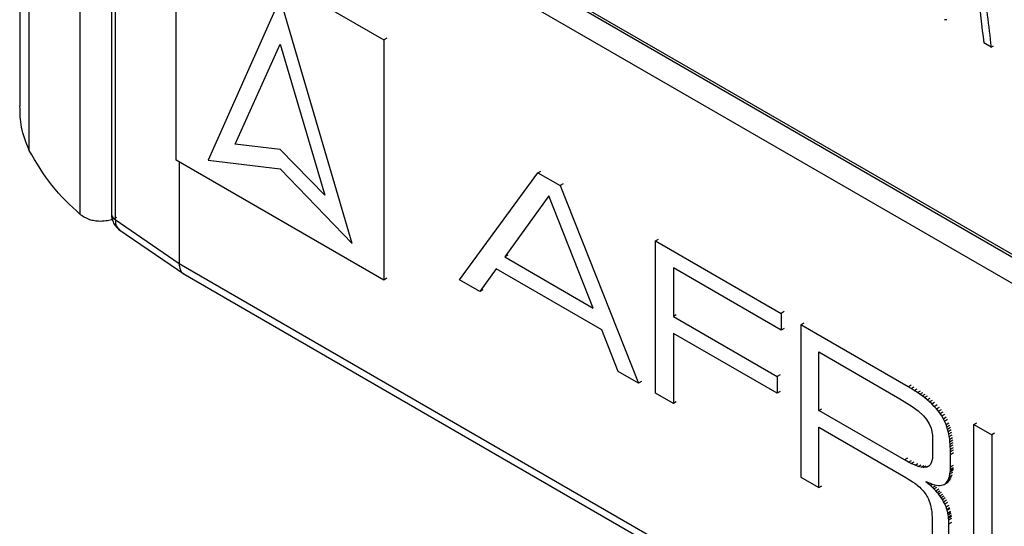
# Model space of a CAD drawing. Units: millimetres. Extents: x 50 to 2082, y 50 to 1435.
# Drawn here: x 1668 to 1706, y 1172 to 1191 of the extents above; entities that cross this region are included whole.
import ezdxf

# ---------------------------------------------------------------- set-up
doc = ezdxf.new("R2010")
doc.units = ezdxf.units.MM
doc.header["$LTSCALE"] = 5

msp = doc.modelspace()

# ---------------------------------------------------------------- linework, layer by layer
at = {"color": 7, "linetype": 'Continuous', "lineweight": 25}
for p, q in [((1671.652, 1200.943), (1671.652, 1183.496)), ((1671.799, 1200.711), (1671.799, 1183.264)), ((1719.72, 1174.098), (1673.824, 1200.593)), ((1668.14, 1199.979), (1668.14, 1187.606)), ((1719.804, 1173.941), (1674.807, 1199.917)), ((1668.507, 1185.914), (1668.507, 1199.384)), ((1747.969, 1156.681), (1674.254, 1199.236)), ((1670.453, 1183.466), (1670.453, 1198.396)), ((1674.14, 1185.545), (1674.14, 1194.732)), ((1674.14, 1194.732), (1682.095, 1190.139)), ((1678.117, 1191.736), (1675.357, 1185.542)), ((1680.877, 1182.355), (1678.117, 1191.736)), ((1703.661, 1190.914), (1703.574, 1190.914)), ((1682.209, 1190.205), (1682.095, 1190.139)), ((1682.095, 1190.139), (1682.095, 1180.953)), ((1676.392, 1186.156), (1678.117, 1189.984)), ((1678.117, 1189.984), (1679.834, 1184.204)), ((1705.355, 1189.865), (1705.074, 1190.027)), ((1705.355, 1189.865), (1705.446, 1189.918)), ((1678.117, 1185.948), (1676.392, 1186.156)), ((1679.834, 1184.204), (1678.117, 1185.948)), ((1682.095, 1180.953), (1674.14, 1185.545)), ((1674.253, 1185.48), (1674.253, 1181.582)), ((1675.357, 1185.542), (1678.117, 1185.21)), ((1678.117, 1185.21), (1680.877, 1182.355)), ((1684.991, 1180.956), (1687.991, 1185.059)), ((1687.991, 1185.059), (1688.105, 1185.124)), ((1687.991, 1185.059), (1688.843, 1184.567)), ((1688.957, 1184.633), (1688.843, 1184.567)), ((1688.843, 1184.567), (1691.845, 1176.999)), ((1688.417, 1184.168), (1686.721, 1181.834)), ((1690.114, 1179.876), (1688.417, 1184.168)), ((1671.799, 1183.264), (1674.253, 1181.582)), ((1671.943, 1182.888), (1674.466, 1181.16)), ((1692.499, 1182.457), (1692.612, 1182.522)), ((1692.499, 1176.621), (1692.499, 1182.457)), ((1692.499, 1182.457), (1697.315, 1179.676)), ((1686.835, 1181.9), (1686.721, 1181.834)), ((1686.721, 1181.834), (1690.114, 1179.876)), ((1674.253, 1181.582), (1747.969, 1139.027)), ((1697.315, 1179.031), (1693.183, 1181.417)), ((1693.183, 1181.417), (1693.183, 1179.555)), ((1674.407, 1181.198), (1748.179, 1138.61)), ((1686.393, 1181.379), (1685.765, 1180.509)), ((1690.441, 1179.042), (1686.393, 1181.379)), ((1682.209, 1181.019), (1682.095, 1180.953)), ((1685.765, 1180.509), (1684.991, 1180.956)), ((1685.878, 1180.574), (1685.765, 1180.509)), ((1693.296, 1179.62), (1693.183, 1179.555)), ((1693.183, 1179.555), (1697.154, 1177.262)), ((1697.429, 1179.742), (1697.315, 1179.676)), ((1697.315, 1179.676), (1697.315, 1179.031)), ((1698.182, 1179.307), (1698.068, 1179.241)), ((1698.068, 1179.241), (1698.068, 1173.406)), ((1702.174, 1176.871), (1698.068, 1179.241)), ((1691.07, 1177.446), (1690.441, 1179.042)), ((1697.154, 1176.617), (1693.183, 1178.91)), ((1693.183, 1178.91), (1693.183, 1176.227)), ((1697.429, 1179.097), (1697.315, 1179.031)), ((1698.752, 1178.202), (1701.865, 1176.405)), ((1698.752, 1175.961), (1698.752, 1178.202)), ((1691.845, 1176.999), (1691.07, 1177.446)), ((1697.268, 1177.328), (1697.154, 1177.262)), ((1691.958, 1177.065), (1691.845, 1176.999)), ((1697.154, 1177.262), (1697.154, 1176.617)), ((1702.174, 1176.871), (1702.288, 1176.937)), ((1693.183, 1176.227), (1692.499, 1176.621)), ((1697.268, 1176.683), (1697.154, 1176.617)), ((1702.295, 1176.798), (1702.174, 1176.871)), ((1702.295, 1176.798), (1702.408, 1176.864)), ((1702.41, 1176.726), (1702.295, 1176.798)), ((1702.41, 1176.726), (1702.524, 1176.792)), ((1702.535, 1176.644), (1702.41, 1176.726)), ((1702.535, 1176.644), (1702.648, 1176.71)), ((1702.623, 1176.583), (1702.535, 1176.644)), ((1702.623, 1176.583), (1702.737, 1176.649)), ((1702.715, 1176.517), (1702.623, 1176.583)), ((1702.715, 1176.517), (1702.829, 1176.582)), ((1702.8, 1176.452), (1702.715, 1176.517)), ((1702.8, 1176.452), (1702.914, 1176.518)), ((1693.296, 1176.292), (1693.183, 1176.227)), ((1701.865, 1176.405), (1702.13, 1176.246)), ((1702.13, 1176.246), (1702.331, 1176.114)), ((1702.905, 1176.368), (1702.8, 1176.452)), ((1702.905, 1176.368), (1703.019, 1176.434)), ((1702.999, 1176.288), (1702.905, 1176.368)), ((1702.999, 1176.288), (1703.112, 1176.354)), ((1703.079, 1176.214), (1702.999, 1176.288)), ((1703.079, 1176.214), (1703.192, 1176.28)), ((1703.176, 1176.117), (1703.079, 1176.214)), ((1703.176, 1176.117), (1703.29, 1176.183)), ((1698.752, 1175.961), (1698.866, 1176.027)), ((1702.033, 1174.067), (1698.752, 1175.961)), ((1702.331, 1176.114), (1702.559, 1175.945)), ((1702.559, 1175.945), (1702.767, 1175.756)), ((1703.261, 1176.024), (1703.176, 1176.117)), ((1703.261, 1176.024), (1703.375, 1176.09)), ((1703.336, 1175.933), (1703.261, 1176.024)), ((1703.336, 1175.933), (1703.45, 1175.999)), ((1703.403, 1175.843), (1703.336, 1175.933)), ((1703.403, 1175.843), (1703.517, 1175.909)), ((1703.464, 1175.752), (1703.403, 1175.843)), ((1703.464, 1175.752), (1703.577, 1175.818)), ((1702.767, 1175.756), (1702.883, 1175.618)), ((1702.883, 1175.618), (1702.988, 1175.448)), ((1702.988, 1175.448), (1703.056, 1175.278)), ((1703.526, 1175.645), (1703.464, 1175.752)), ((1703.526, 1175.645), (1703.64, 1175.711)), ((1703.572, 1175.555), (1703.526, 1175.645)), ((1703.572, 1175.555), (1703.686, 1175.621)), ((1703.629, 1175.426), (1703.572, 1175.555)), ((1703.629, 1175.426), (1703.742, 1175.491)), ((1703.662, 1175.333), (1703.629, 1175.426)), ((1703.662, 1175.333), (1703.776, 1175.399)), ((1704.692, 1175.417), (1704.806, 1175.483)), ((1704.692, 1169.582), (1704.692, 1175.417)), ((1704.692, 1175.417), (1705.377, 1175.022)), ((1698.752, 1175.316), (1702.089, 1173.39)), ((1698.752, 1173.011), (1698.752, 1175.316)), ((1703.056, 1175.278), (1703.107, 1175.011)), ((1703.107, 1175.011), (1703.112, 1174.928)), ((1703.689, 1175.249), (1703.662, 1175.333)), ((1703.689, 1175.249), (1703.803, 1175.315)), ((1703.713, 1175.16), (1703.689, 1175.249)), ((1703.713, 1175.16), (1703.826, 1175.226)), ((1703.735, 1175.06), (1703.713, 1175.16)), ((1703.735, 1175.06), (1703.849, 1175.126)), ((1703.752, 1174.969), (1703.735, 1175.06)), ((1703.752, 1174.969), (1703.866, 1175.034)), ((1705.49, 1175.088), (1705.377, 1175.022)), ((1705.377, 1175.022), (1705.377, 1169.187)), ((1703.112, 1174.928), (1703.115, 1174.82)), ((1703.115, 1174.82), (1703.115, 1174.289)), ((1703.768, 1174.859), (1703.752, 1174.969)), ((1703.768, 1174.859), (1703.881, 1174.925)), ((1703.778, 1174.765), (1703.768, 1174.859)), ((1703.778, 1174.765), (1703.892, 1174.831)), ((1703.786, 1174.674), (1703.778, 1174.765)), ((1703.786, 1174.674), (1703.899, 1174.739)), ((1703.792, 1174.579), (1703.786, 1174.674)), ((1703.792, 1174.579), (1703.905, 1174.644)), ((1703.115, 1174.289), (1703.105, 1174.125)), ((1703.796, 1174.483), (1703.792, 1174.579)), ((1703.796, 1174.483), (1703.909, 1174.549)), ((1703.798, 1174.394), (1703.796, 1174.483)), ((1703.798, 1174.394), (1703.911, 1174.459)), ((1703.799, 1174.281), (1703.798, 1174.394)), ((1703.799, 1174.281), (1703.912, 1174.347)), ((1703.799, 1173.805), (1703.799, 1174.281)), ((1702.147, 1174.133), (1702.033, 1174.067)), ((1702.188, 1173.981), (1702.033, 1174.067)), ((1702.188, 1173.981), (1702.302, 1174.047)), ((1702.298, 1173.925), (1702.188, 1173.981)), ((1702.298, 1173.925), (1702.411, 1173.991)), ((1702.44, 1173.862), (1702.298, 1173.925)), ((1702.44, 1173.862), (1702.553, 1173.928)), ((1702.567, 1173.816), (1702.681, 1173.882)), ((1703.029, 1173.893), (1702.968, 1173.83)), ((1703.077, 1173.994), (1703.029, 1173.893)), ((1703.105, 1174.125), (1703.077, 1173.994)), ((1703.799, 1173.805), (1703.912, 1173.871)), ((1702.567, 1173.816), (1702.44, 1173.862)), ((1702.673, 1173.789), (1702.567, 1173.816)), ((1702.673, 1173.789), (1702.787, 1173.854)), ((1702.758, 1173.778), (1702.673, 1173.789)), ((1702.758, 1173.778), (1702.872, 1173.844)), ((1702.876, 1173.787), (1702.758, 1173.778)), ((1702.876, 1173.787), (1702.99, 1173.853)), ((1702.968, 1173.83), (1702.876, 1173.787)), ((1703.759, 1173.433), (1703.78, 1173.535)), ((1703.759, 1173.433), (1703.873, 1173.498)), ((1703.78, 1173.535), (1703.79, 1173.614)), ((1703.78, 1173.535), (1703.894, 1173.601)), ((1703.79, 1173.614), (1703.904, 1173.68)), ((1703.79, 1173.614), (1703.794, 1173.653)), ((1703.794, 1173.653), (1703.907, 1173.718)), ((1703.794, 1173.653), (1703.795, 1173.673)), ((1703.795, 1173.673), (1703.909, 1173.738)), ((1703.795, 1173.673), (1703.796, 1173.7)), ((1703.796, 1173.7), (1703.91, 1173.766)), ((1703.796, 1173.7), (1703.797, 1173.715)), ((1703.797, 1173.715), (1703.799, 1173.805)), ((1703.797, 1173.715), (1703.911, 1173.78)), ((1698.068, 1173.406), (1698.752, 1173.011)), ((1702.089, 1173.39), (1702.165, 1173.345)), ((1702.165, 1173.345), (1702.225, 1173.309)), ((1702.225, 1173.309), (1702.29, 1173.268)), ((1702.29, 1173.268), (1702.345, 1173.233)), ((1702.345, 1173.233), (1702.434, 1173.172)), ((1702.434, 1173.172), (1702.494, 1173.127)), ((1702.494, 1173.127), (1702.538, 1173.093)), ((1702.871, 1173.237), (1702.896, 1173.225)), ((1702.871, 1173.221), (1702.871, 1173.237)), ((1702.871, 1173.221), (1702.886, 1173.23)), ((1702.898, 1173.199), (1702.871, 1173.221)), ((1702.896, 1173.225), (1702.945, 1173.203)), ((1702.898, 1173.199), (1702.922, 1173.213)), ((1702.95, 1173.156), (1702.898, 1173.199)), ((1702.945, 1173.203), (1703.022, 1173.172)), ((1702.95, 1173.156), (1702.995, 1173.183)), ((1703.029, 1173.089), (1702.95, 1173.156)), ((1703.022, 1173.172), (1703.098, 1173.144)), ((1703.029, 1173.089), (1703.115, 1173.139)), ((1703.098, 1173.144), (1703.181, 1173.119)), ((1703.181, 1173.119), (1703.264, 1173.101)), ((1703.517, 1173.115), (1703.552, 1173.131)), ((1703.552, 1173.131), (1703.666, 1173.196)), ((1703.552, 1173.131), (1703.596, 1173.158)), ((1703.596, 1173.158), (1703.71, 1173.223)), ((1703.596, 1173.158), (1703.634, 1173.19)), ((1703.634, 1173.19), (1703.748, 1173.256)), ((1703.634, 1173.19), (1703.675, 1173.239)), ((1703.675, 1173.239), (1703.789, 1173.305)), ((1703.675, 1173.239), (1703.71, 1173.297)), ((1703.71, 1173.297), (1703.741, 1173.373)), ((1703.71, 1173.297), (1703.824, 1173.363)), ((1703.741, 1173.373), (1703.855, 1173.438)), ((1703.741, 1173.373), (1703.759, 1173.433)), ((1698.752, 1173.011), (1698.866, 1173.077)), ((1702.538, 1173.093), (1702.623, 1173.019)), ((1702.623, 1173.019), (1702.667, 1172.977)), ((1702.667, 1172.977), (1702.706, 1172.938)), ((1702.706, 1172.938), (1702.755, 1172.883)), ((1702.755, 1172.883), (1702.832, 1172.784)), ((1702.832, 1172.784), (1702.866, 1172.733)), ((1703.113, 1173.012), (1703.029, 1173.089)), ((1703.113, 1173.012), (1703.227, 1173.078)), ((1703.167, 1172.96), (1703.113, 1173.012)), ((1703.167, 1172.96), (1703.28, 1173.025)), ((1703.234, 1172.889), (1703.167, 1172.96)), ((1703.234, 1172.889), (1703.348, 1172.955)), ((1703.291, 1172.826), (1703.234, 1172.889)), ((1703.264, 1173.101), (1703.341, 1173.093)), ((1703.291, 1172.826), (1703.405, 1172.891)), ((1703.342, 1172.764), (1703.291, 1172.826)), ((1703.341, 1173.093), (1703.406, 1173.093)), ((1703.342, 1172.764), (1703.456, 1172.83)), ((1703.394, 1172.697), (1703.342, 1172.764)), ((1703.394, 1172.697), (1703.508, 1172.763)), ((1703.406, 1173.093), (1703.459, 1173.099)), ((1703.459, 1173.099), (1703.517, 1173.115)), ((1702.866, 1172.733), (1702.895, 1172.685)), ((1702.895, 1172.685), (1702.921, 1172.637)), ((1702.921, 1172.637), (1702.954, 1172.568)), ((1702.954, 1172.568), (1702.988, 1172.483)), ((1702.988, 1172.483), (1703.009, 1172.423)), ((1703.009, 1172.423), (1703.032, 1172.34)), ((1703.444, 1172.625), (1703.394, 1172.697)), ((1703.444, 1172.625), (1703.558, 1172.691)), ((1703.487, 1172.559), (1703.444, 1172.625)), ((1703.487, 1172.559), (1703.601, 1172.624)), ((1703.538, 1172.47), (1703.487, 1172.559)), ((1703.538, 1172.47), (1703.652, 1172.535)), ((1703.582, 1172.381), (1703.538, 1172.47)), ((1703.582, 1172.381), (1703.696, 1172.446)), ((1703.629, 1172.267), (1703.582, 1172.381)), ((1703.032, 1172.34), (1703.047, 1172.276)), ((1703.047, 1172.276), (1703.062, 1172.197)), ((1703.062, 1172.197), (1703.068, 1172.159)), ((1703.068, 1172.159), (1703.079, 1172.078)), ((1703.079, 1172.078), (1703.084, 1172.021)), ((1703.084, 1172.021), (1703.089, 1171.948)), ((1703.629, 1172.267), (1703.743, 1172.333)), ((1703.657, 1172.186), (1703.629, 1172.267)), ((1703.657, 1172.186), (1703.771, 1172.251)), ((1703.67, 1172.14), (1703.657, 1172.186)), ((1703.67, 1172.14), (1703.784, 1172.205)), ((1703.695, 1172.039), (1703.67, 1172.14)), ((1703.695, 1172.039), (1703.809, 1172.105)), ((1703.701, 1172.014), (1703.695, 1172.039)), ((1703.701, 1172.014), (1703.814, 1172.079)), ((1703.71, 1171.962), (1703.701, 1172.014)), ((1703.71, 1171.962), (1703.824, 1172.028)), ((1703.089, 1171.948), (1703.092, 1171.897)), ((1703.092, 1171.897), (1703.093, 1171.861)), ((1703.093, 1171.861), (1703.094, 1171.786)), ((1703.094, 1171.786), (1703.094, 1170.505)), ((1703.72, 1171.895), (1703.71, 1171.962)), ((1703.72, 1171.895), (1703.834, 1171.96)), ((1703.726, 1171.844), (1703.72, 1171.895)), ((1703.726, 1171.844), (1703.839, 1171.909)), ((1703.731, 1171.771), (1703.726, 1171.844)), ((1703.731, 1171.771), (1703.845, 1171.837)), ((1703.736, 1171.625), (1703.731, 1171.771)), ((1703.736, 1171.625), (1703.85, 1171.69)), ((1703.736, 1170.134), (1703.736, 1171.625))]:
    msp.add_line(p, q, dxfattribs=at)
for centre, radius, start, end in [((2183.722, 1247.283), 481.8, 186.55119, 186.84441), ((2182.982, 1247.391), 481.339, 186.61662, 186.8445)]:
    msp.add_arc(centre, radius, start, end, dxfattribs=at)
for points, knots in [([(1668.507, 1185.914), (1668.387, 1186.207), (1668.165, 1186.752), (1668.156, 1187.337), (1668.152, 1187.607)], [0, 0, 0, 0, 0.53865, 1, 1, 1, 1]), ([(1670.453, 1183.466), (1670.076, 1183.814), (1669.333, 1184.501), (1668.78, 1185.447), (1668.507, 1185.914)], [0, 0, 0, 0, 0.507016, 1, 1, 1, 1]), ([(1670.453, 1183.466), (1670.552, 1183.401), (1670.703, 1183.301), (1670.955, 1183.233), (1671.188, 1183.203), (1671.43, 1183.216), (1671.675, 1183.268), (1671.799, 1183.326), (1671.867, 1183.358)], [0, 0, 0, 0, 0.244128, 0.370576, 0.499781, 0.68996, 0.830097, 1, 1, 1, 1]), ([(1671.652, 1183.498), (1671.652, 1183.497), (1671.652, 1183.496), (1671.652, 1183.494), (1671.653, 1183.446), (1671.663, 1183.331), (1671.715, 1183.166), (1671.814, 1182.997), (1671.917, 1182.913), (1671.97, 1182.87)], [0, 0, 0, 0, 0.003781, 0.005681, 0.006681, 0.21006, 0.450901, 0.7162, 1, 1, 1, 1]), ([(1671.657, 1183.496), (1671.661, 1183.456), (1671.669, 1183.371), (1671.754, 1183.301), (1671.799, 1183.264)], [0, 0, 0, 0, 0.469007, 1, 1, 1, 1]), ([(1671.799, 1183.264), (1671.807, 1183.173), (1671.824, 1183.003), (1671.926, 1182.915), (1671.974, 1182.874)], [0, 0, 0, 0, 0.532529, 1, 1, 1, 1]), ([(1674.444, 1181.178), (1674.442, 1181.179), (1674.371, 1181.199), (1674.284, 1181.329), (1674.263, 1181.5), (1674.253, 1181.582)], [0, 0, 0, 0, 0.0166781, 0.5221931, 1, 1, 1, 1])]:
    msp.add_open_spline(points, degree=3, knots=knots, dxfattribs=at)

doc.saveas('drawing.dxf')
